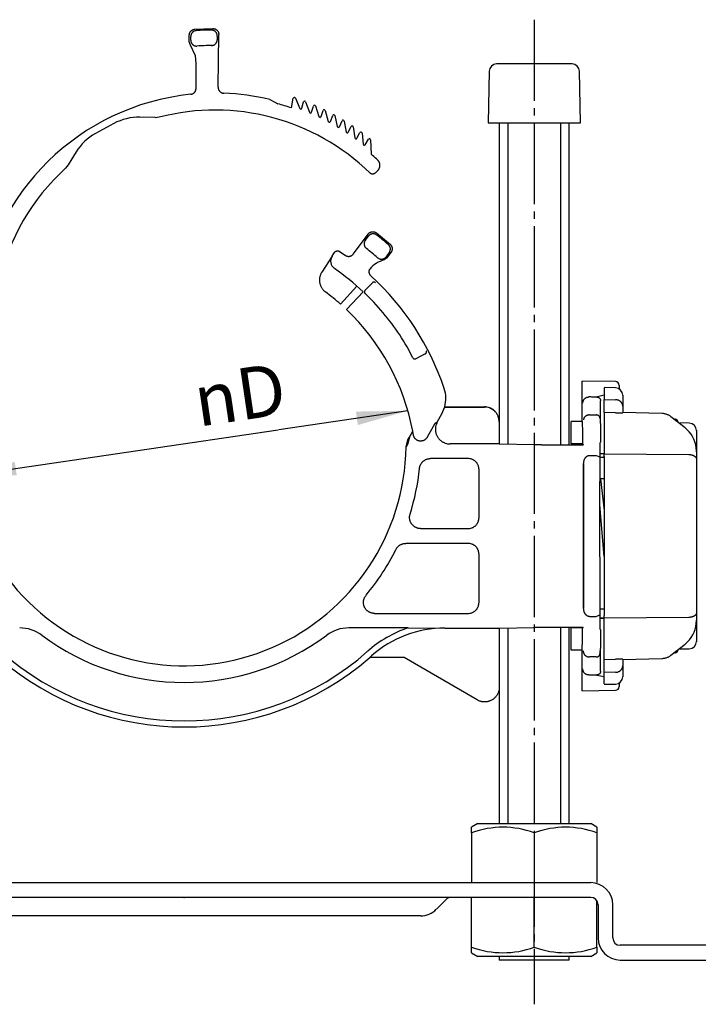
# Model space of a CAD drawing. Units: millimetres. Extents: x 0 to 420, y 0 to 594.
# Drawn here: x 186 to 278, y 294 to 427 of the extents above; entities that cross this region are included whole.
import ezdxf

# ---------------------------------------------------------------- set-up
doc = ezdxf.new("R2010")
doc.units = ezdxf.units.MM
doc.linetypes.add('DASH_CENTER', pattern=[14, 11, -1, 1, -1])
doc.layers.add('1', color=7, linetype='Continuous')
doc.styles.add('CONVERTER_12', font='txt.shx', dxfattribs={"width": 0.9})
doc.dimstyles.get("Standard").update_dxf_attribs({"dimtxt": 0.18, "dimasz": 0.18, "dimexe": 0.18, "dimexo": 0.0625, "dimgap": 0.09, "dimtad": 0, "dimtih": 1, "dimtoh": 1, "dimdec": 4, "dimzin": 0, "dimdsep": 46, "dimtxsty": 'Standard', "dimcen": 0.09, "dimadec": 0, "dimazin": 0, "dimtfac": 1, "dimtdec": 4, "dimtofl": 0, "dimtmove": 0, "dimatfit": 3, "dimfxl": 1, "dimtolj": 1, "dimtzin": 0, "dimarcsym": 0})

# ---------------------------------------------------------------- blocks, each defined once
blk = doc.blocks.new('*D12')
at = {"layer": '1', "color": 2, "linetype": 'Continuous'}
blk.add_line((178.19, 365.51), (220.7, 371.77), dxfattribs=at)
at = {"layer": '1', "color": 2}
blk.add_solid([(184.98, 367.44), (185.25, 365.62), (178.19, 365.51)], dxfattribs=at)
at = {"layer": '1', "color": 7, "insert": (209.88, 372.2), "char_height": 7, "attachment_point": 7, "rotation": 8.3859, "line_spacing_factor": 0.60024, "style": 'CONVERTER_12'}
blk.add_mtext('\\C7;{\\Fgdt;n}\\C7;D', dxfattribs=at)

msp = doc.modelspace()

# ---------------------------------------------------------------- linework, layer by layer
at = {"layer": '1', "color": 2, "linetype": 'DASH_CENTER'}
msp.add_line((255.47, 427.396), (255.47, 293.896), dxfattribs=at)
at = {"layer": '1', "color": 7, "linetype": 'Continuous'}
for p, q in [((209.408, 426.103), (211.857, 426.195)), ((208.651, 424.412), (208.662, 425.315)), ((208.855, 424.627), (208.861, 425.127)), ((212.46, 425.182), (212.454, 424.684)), ((212.576, 418.234), (212.663, 425.385)), ((208.812, 423.921), (208.651, 424.412)), ((209.489, 422.516), (208.812, 423.921)), ((209.615, 421.462), (209.487, 422.517)), ((209.616, 421.46), (209.488, 422.516)), ((209.574, 418.062), (209.615, 421.462)), ((260.598, 421.396), (250.343, 421.396)), ((249.343, 420.414), (249.22, 413.396)), ((261.72, 413.396), (261.598, 420.414)), ((219.569, 416.59), (220.252, 416.224)), ((222.515, 415.434), (222.776, 416.737)), ((223.061, 416.766), (223.655, 415.368)), ((220.252, 416.224), (220.667, 416.001)), ((223.938, 415.391), (224.148, 416.244)), ((224.434, 416.261), (224.966, 414.839)), ((225.251, 414.849), (225.497, 415.692)), ((225.784, 415.696), (226.254, 414.252)), ((204.034, 414.113), (201.963, 414.167)), ((204.034, 414.113), (204.035, 414.112)), ((204.591, 414.176), (204.035, 414.112)), ((226.538, 414.25), (226.821, 415.081)), ((227.108, 415.073), (227.514, 413.61)), ((227.798, 413.596), (228.117, 414.414)), ((228.403, 414.393), (228.746, 412.913)), ((198.44, 413.321), (195.936, 411.961)), ((229.029, 412.887), (229.383, 413.69)), ((229.668, 413.657), (229.945, 412.164)), ((230.227, 412.125), (230.616, 412.912)), ((230.899, 412.867), (231.111, 411.363)), ((249.22, 413.396), (261.72, 413.396)), ((250.72, 413.396), (250.72, 372.897)), ((251.87, 413.396), (251.87, 369.876)), ((259.07, 369.757), (259.07, 413.396)), ((260.22, 369.757), (260.22, 413.396)), ((231.391, 411.311), (231.814, 412.081)), ((232.095, 412.023), (232.241, 410.512)), ((232.519, 410.448), (232.975, 411.198)), ((233.253, 411.128), (233.357, 409.162)), ((193.307, 409.467), (192.225, 407.701)), ((192.225, 407.7), (191.868, 407.268)), ((192.225, 407.7), (192.225, 407.701)), ((233.88, 406.605), (234.227, 406.949)), ((230.924, 395.632), (232.917, 398.326)), ((232.54, 397.479), (232.956, 398.041)), ((234.048, 398.483), (235.944, 396.93)), ((228.026, 395.316), (226.642, 393.185)), ((228.026, 395.316), (228.258, 395.673)), ((228.258, 395.673), (228.362, 395.834)), ((229.06, 395.977), (229.819, 395.455)), ((235.789, 395.82), (235.372, 395.257)), ((235.524, 395.125), (236.061, 395.85)), ((234.212, 395.122), (234.206, 395.128)), ((235.524, 395.124), (235.1, 394.831)), ((229.197, 388.814), (231.383, 391.286)), ((232.499, 390.679), (233.495, 391.728)), ((232.256, 390.486), (229.984, 388.093)), ((232.256, 390.486), (232.249, 390.492)), ((229.984, 388.093), (230.009, 388.093)), ((240.684, 382.091), (239.396, 381.435)), ((266.479, 378.318), (261.97, 378.396)), ((261.97, 372.896), (261.97, 378.396)), ((266.97, 377.818), (266.97, 377.767)), ((264.97, 376.471), (263.862, 376.236)), ((266.492, 377.475), (264.96, 377.507)), ((264.97, 377.464), (264.97, 375.891)), ((266.97, 377.767), (266.97, 377.343)), ((267.47, 376.477), (267.47, 374.995)), ((264.47, 372.853), (264.47, 375.717)), ((264.97, 374.13), (264.97, 375.891)), ((242.898, 373.923), (242.3, 372.858)), ((243.293, 374.879), (242.898, 373.923)), ((243.317, 374.896), (243.293, 374.879)), ((243.293, 374.879), (248.703, 374.879)), ((243.317, 374.896), (248.721, 374.896)), ((264.97, 374.13), (264.97, 368.52)), ((272.821, 373.998), (267.433, 374.144)), ((267.47, 374.995), (267.47, 374.17)), ((240.925, 370.769), (242.001, 372.684)), ((250.703, 372.879), (250.703, 369.879)), ((250.72, 372.897), (250.72, 369.896)), ((250.72, 372.897), (250.72, 369.896)), ((260.47, 369.896), (260.47, 372.896)), ((261.97, 372.896), (260.47, 372.896)), ((261.97, 372.896), (261.997, 371.396)), ((264.47, 372.648), (264.47, 372.853)), ((264.47, 372.648), (264.47, 370.109)), ((275.919, 372.059), (274.003, 373.571)), ((274.576, 373.229), (274.433, 373.231)), ((274.938, 372.833), (274.632, 373.074)), ((274.969, 372.829), (274.969, 372.809)), ((276.488, 372.695), (275.081, 372.72)), ((238.519, 370.792), (238.975, 371.602)), ((238.975, 371.602), (238.982, 371.614)), ((261.997, 371.396), (261.997, 369.897)), ((277.47, 371.695), (277.47, 369.373)), ((238.068, 369.491), (238.324, 370.444)), ((238.519, 370.792), (238.262, 369.816)), ((238.325, 370.446), (238.519, 370.792)), ((250.703, 369.879), (244.043, 369.879)), ((250.703, 369.879), (250.72, 369.896)), ((250.72, 369.896), (255.47, 369.811)), ((255.47, 369.811), (255.47, 369.775)), ((260.497, 369.87), (260.47, 369.896)), ((261.997, 369.897), (260.497, 369.87)), ((261.997, 369.897), (262.11, 369.785)), ((264.418, 370.003), (264.47, 370.109)), ((264.418, 365.35), (264.418, 370.003)), ((256.462, 369.757), (255.47, 369.775)), ((256.462, 369.757), (262.11, 369.757)), ((262.11, 369.785), (262.11, 369.757)), ((262.11, 369.757), (262.149, 369.718)), ((264.97, 368.546), (264.418, 368.546)), ((264.97, 368.173), (264.97, 368.52)), ((277.469, 368.927), (277.43, 369.365)), ((277.47, 368.812), (277.469, 368.927)), ((277.47, 369.373), (277.47, 368.801)), ((277.47, 368.812), (277.47, 367.824)), ((246.471, 367.896), (241.387, 367.896)), ((262.162, 367.163), (262.162, 347.629)), ((262.953, 368.316), (263.872, 368.316)), ((263.872, 368.316), (263.874, 368.316)), ((263.874, 368.316), (264.374, 368.108)), ((264.97, 368.173), (264.97, 346.62)), ((277.47, 367.824), (277.47, 367.81)), ((277.47, 367.81), (277.47, 367.816)), ((277.47, 367.81), (277.47, 346.983)), ((247.97, 359.895), (247.97, 366.397)), ((264.375, 364.227), (264.418, 365.35)), ((264.465, 365.14), (264.418, 365.35)), ((264.465, 365.14), (264.97, 360.842)), ((264.348, 361.619), (264.375, 364.227)), ((264.418, 347.486), (264.348, 361.619)), ((240.047, 358.396), (246.471, 358.396)), ((246.471, 356.396), (238.036, 356.396)), ((247.97, 348.395), (247.97, 354.897)), ((264.97, 347.49), (264.418, 347.486)), ((264.418, 344.789), (264.418, 347.486)), ((233.789, 346.896), (246.471, 346.896)), ((262.953, 346.476), (263.872, 346.476)), ((263.874, 346.476), (263.872, 346.476)), ((263.874, 346.476), (264.374, 346.684)), ((264.418, 346.246), (264.97, 346.246)), ((264.97, 346.272), (264.97, 346.62)), ((264.97, 340.663), (264.97, 346.272)), ((277.442, 345.516), (277.47, 345.981)), ((277.47, 346.983), (277.47, 346.968)), ((277.47, 346.976), (277.47, 346.983)), ((277.47, 346.968), (277.47, 345.981)), ((277.47, 345.992), (277.47, 345.556)), ((238.374, 344.931), (230.292, 344.931)), ((238.374, 344.931), (243.339, 344.917)), ((243.339, 344.917), (250.7, 344.917)), ((250.72, 344.896), (250.7, 344.917)), ((250.72, 344.896), (255.47, 344.982)), ((250.72, 344.896), (250.72, 336.896)), ((250.72, 344.896), (250.72, 336.896)), ((251.87, 344.917), (251.87, 318.396)), ((255.47, 345.018), (256.462, 345.035)), ((255.47, 344.982), (255.47, 345.018)), ((256.462, 345.035), (262.11, 345.036)), ((259.07, 318.396), (259.07, 345.035)), ((260.22, 318.396), (260.22, 345.036)), ((260.497, 344.922), (260.47, 344.896)), ((260.47, 341.896), (260.47, 344.896)), ((261.997, 344.896), (260.497, 344.922)), ((261.997, 344.896), (262.11, 345.007)), ((261.997, 343.396), (261.997, 344.896)), ((262.11, 345.007), (262.11, 345.036)), ((264.47, 344.683), (264.418, 344.789)), ((264.47, 344.683), (264.47, 342.144)), ((277.47, 345.556), (277.47, 343.097)), ((261.97, 341.896), (261.997, 343.396)), ((261.97, 341.896), (260.47, 341.896)), ((261.97, 336.396), (261.97, 341.896)), ((264.47, 341.94), (264.47, 342.144)), ((264.47, 339.075), (264.47, 341.94)), ((274.003, 341.222), (275.919, 342.733)), ((274.632, 341.718), (274.938, 341.959)), ((274.969, 341.984), (274.969, 341.964)), ((275.081, 342.073), (276.488, 342.097)), ((233.133, 340.917), (233.401, 341.152)), ((233.141, 340.896), (233.133, 340.917)), ((237.792, 340.896), (233.141, 340.896)), ((247.72, 335.164), (237.792, 340.896)), ((264.97, 338.902), (264.97, 340.663)), ((267.433, 340.648), (272.821, 340.794)), ((267.47, 340.622), (267.47, 339.798)), ((274.433, 341.561), (274.576, 341.564)), ((267.47, 339.798), (267.47, 338.315)), ((263.862, 338.557), (263.97, 338.534)), ((263.97, 338.534), (264.97, 338.321)), ((264.97, 337.328), (264.97, 338.902)), ((250.72, 336.886), (250.72, 318.396)), ((261.97, 336.396), (266.479, 336.475)), ((264.96, 337.286), (264.971, 337.286)), ((264.971, 337.286), (266.492, 337.317)), ((266.97, 337.449), (266.97, 337.026)), ((266.97, 337.026), (266.97, 336.975)), ((247.82, 318.396), (246.97, 317.905)), ((246.97, 317.146), (246.97, 317.905)), ((247.82, 318.396), (263.12, 318.396)), ((263.97, 317.905), (263.12, 318.396)), ((263.97, 317.905), (263.97, 317.146)), ((246.97, 317.146), (246.97, 310.396)), ((255.47, 317.146), (255.47, 310.396)), ((263.97, 317.146), (263.97, 310.396)), ((152.82, 310.396), (263.12, 310.396)), ((263.12, 308.396), (152.82, 308.396)), ((246.97, 301.646), (246.97, 308.396)), ((255.47, 301.646), (255.47, 308.396)), ((242.178, 306.775), (243.506, 308.103)), ((263.97, 301.646), (263.97, 307.923)), ((264.12, 307.396), (264.12, 302.896)), ((266.12, 302.896), (266.12, 307.396)), ((240.056, 305.896), (175.885, 305.896)), ((292.47, 301.896), (267.12, 301.896)), ((246.97, 300.887), (246.97, 301.646)), ((246.97, 300.887), (247.82, 300.396)), ((263.12, 300.396), (247.82, 300.396)), ((250.72, 300.396), (250.72, 299.896)), ((260.22, 299.896), (260.22, 300.396)), ((263.12, 300.396), (263.97, 300.887)), ((263.97, 301.646), (263.97, 300.887)), ((260.22, 299.896), (250.72, 299.896)), ((267.12, 299.896), (292.47, 299.896))]:
    msp.add_line(p, q, dxfattribs=at)
at = {"layer": '1', "color": 9, "linetype": 'Continuous'}
for p, q in [((212.454, 424.684), (212.463, 424.675)), ((233.71, 389.076), (232.508, 390.257)), ((238.993, 381.563), (238.204, 383.052)), ((240.814, 382.497), (240.85, 382.485)), ((264.97, 375.891), (266.488, 375.876)), ((248.703, 374.879), (248.721, 374.896)), ((262.947, 373.802), (263.878, 373.802)), ((266.488, 374.114), (264.97, 374.13)), ((266.488, 374.114), (267.47, 374.114)), ((242.001, 372.684), (242.3, 372.858)), ((250.72, 372.897), (250.703, 372.879)), ((238.262, 369.816), (238.068, 369.491)), ((240.938, 370.847), (240.925, 370.769)), ((264.97, 368.52), (276.453, 368.439)), ((277.468, 368.936), (277.47, 368.812)), ((262.162, 347.629), (262.162, 367.163)), ((264.642, 368.026), (264.418, 368.019)), ((264.97, 368.026), (264.642, 368.026)), ((276.453, 368.439), (276.477, 368.438)), ((277.47, 367.824), (277.47, 367.81)), ((277.47, 367.824), (277.47, 367.824)), ((264.97, 354.596), (264.348, 361.619)), ((264.642, 346.267), (264.418, 346.269)), ((264.97, 346.267), (264.642, 346.267)), ((276.453, 346.353), (264.97, 346.272)), ((277.47, 346.983), (277.47, 346.968)), ((277.47, 346.968), (277.47, 346.968)), ((262.147, 341.664), (262.149, 341.832)), ((264.374, 341.832), (264.378, 341.411)), ((263.878, 340.991), (262.947, 340.991)), ((264.97, 340.663), (266.488, 340.679)), ((267.47, 340.679), (266.488, 340.679)), ((266.488, 338.917), (264.97, 338.902))]:
    msp.add_line(p, q, dxfattribs=at)
at = {"layer": '1', "color": 7, "linetype": 'Continuous'}
for points in [[(208.662, 425.315), (208.664, 425.352), (208.667, 425.39), (208.671, 425.426), (208.678, 425.463), (208.686, 425.5), (208.696, 425.535), (208.708, 425.571), (208.721, 425.606), (208.736, 425.64), (208.752, 425.673), (208.77, 425.706), (208.789, 425.738), (208.81, 425.769), (208.832, 425.799), (208.856, 425.827), (208.881, 425.855), (208.907, 425.882), (208.935, 425.907), (208.963, 425.931), (208.993, 425.953), (209.024, 425.974), (209.055, 425.994), (209.088, 426.012), (209.121, 426.029), (209.155, 426.044), (209.19, 426.058), (209.225, 426.069), (209.261, 426.08), (209.298, 426.088), (209.334, 426.095), (209.371, 426.1), (209.408, 426.103)], [(211.857, 426.195), (211.893, 426.195), (211.929, 426.192), (211.964, 426.189), (211.999, 426.183), (212.034, 426.177), (212.068, 426.168), (212.102, 426.159), (212.135, 426.148), (212.168, 426.135), (212.2, 426.121), (212.232, 426.105), (212.263, 426.088), (212.294, 426.069), (212.323, 426.049), (212.352, 426.029), (212.379, 426.007), (212.405, 425.984), (212.43, 425.959), (212.455, 425.934), (212.478, 425.907), (212.5, 425.879), (212.521, 425.85), (212.541, 425.82), (212.559, 425.79), (212.576, 425.759), (212.591, 425.728), (212.605, 425.696), (212.617, 425.663), (212.628, 425.629), (212.638, 425.594), (212.646, 425.56), (212.653, 425.525), (212.658, 425.49), (212.661, 425.455), (212.663, 425.42), (212.663, 425.385)], [(208.856, 417.276), (208.897, 417.282), (208.938, 417.289), (208.978, 417.299), (209.018, 417.31), (209.057, 417.324), (209.096, 417.34), (209.134, 417.358), (209.17, 417.377), (209.206, 417.399), (209.24, 417.422), (209.273, 417.447), (209.305, 417.474), (209.335, 417.502), (209.364, 417.532), (209.392, 417.564), (209.417, 417.597), (209.441, 417.631), (209.463, 417.666), (209.483, 417.702), (209.501, 417.74), (209.518, 417.778), (209.532, 417.817), (209.544, 417.857), (209.554, 417.897), (209.562, 417.938), (209.568, 417.979), (209.572, 418.021), (209.574, 418.062)], [(212.576, 418.234), (212.576, 418.195), (212.579, 418.157), (212.583, 418.118), (212.589, 418.08), (212.597, 418.042), (212.607, 418.005), (212.618, 417.968), (212.631, 417.932), (212.646, 417.896), (212.663, 417.861), (212.681, 417.827), (212.701, 417.794), (212.723, 417.762), (212.746, 417.731), (212.771, 417.701), (212.797, 417.673), (212.824, 417.645), (212.853, 417.619), (212.882, 417.595), (212.913, 417.572), (212.946, 417.55), (212.979, 417.53), (213.013, 417.512), (213.047, 417.495), (213.083, 417.48), (213.119, 417.467), (213.156, 417.455), (213.194, 417.445), (213.232, 417.437), (213.27, 417.431), (213.308, 417.427), (213.347, 417.425)], [(234.227, 406.949), (234.255, 406.979), (234.283, 407.01), (234.309, 407.042), (234.335, 407.076), (234.358, 407.111), (234.381, 407.147), (234.402, 407.184), (234.422, 407.222), (234.439, 407.26), (234.455, 407.298), (234.469, 407.338), (234.482, 407.378), (234.49, 407.408), (234.498, 407.439), (234.504, 407.471), (234.51, 407.502), (234.516, 407.545), (234.519, 407.586), (234.522, 407.628), (234.522, 407.669), (234.521, 407.711), (234.518, 407.743), (234.515, 407.775), (234.511, 407.806), (234.506, 407.838), (234.497, 407.88), (234.49, 407.91), (234.482, 407.94), (234.472, 407.97), (234.462, 407.999), (234.447, 408.039), (234.43, 408.077), (234.411, 408.116), (234.391, 408.153), (234.369, 408.19), (234.354, 408.213), (234.339, 408.236), (234.323, 408.258), (234.306, 408.28), (234.288, 408.301), (234.271, 408.322), (234.252, 408.342), (234.233, 408.362), (234.209, 408.386)], [(233.88, 406.605), (233.863, 406.588), (233.844, 406.573), (233.825, 406.558), (233.805, 406.544), (233.785, 406.531), (233.764, 406.519), (233.742, 406.508), (233.72, 406.498), (233.697, 406.489), (233.674, 406.482), (233.651, 406.475), (233.627, 406.47), (233.603, 406.466), (233.579, 406.463), (233.555, 406.461), (233.53, 406.46), (233.506, 406.46), (233.482, 406.462), (233.458, 406.465), (233.434, 406.469), (233.41, 406.474), (233.387, 406.48), (233.364, 406.488), (233.341, 406.496), (233.319, 406.506), (233.297, 406.517), (233.276, 406.528), (233.255, 406.541), (233.235, 406.555), (233.216, 406.57), (233.197, 406.585), (233.179, 406.602)], [(232.917, 398.326), (232.939, 398.354), (232.962, 398.381), (232.986, 398.407), (233.011, 398.432), (233.038, 398.456), (233.065, 398.478), (233.093, 398.499), (233.122, 398.519), (233.151, 398.537), (233.182, 398.555), (233.214, 398.571), (233.247, 398.586), (233.28, 398.599), (233.313, 398.611), (233.347, 398.621), (233.381, 398.629), (233.415, 398.636), (233.45, 398.642), (233.485, 398.646), (233.52, 398.649), (233.556, 398.65), (233.592, 398.649), (233.627, 398.647), (233.662, 398.643), (233.697, 398.638), (233.731, 398.631), (233.765, 398.623), (233.799, 398.613), (233.833, 398.602), (233.866, 398.589), (233.899, 398.574), (233.931, 398.559), (233.961, 398.542), (233.991, 398.523), (234.02, 398.504), (234.048, 398.483)], [(236.061, 395.85), (236.083, 395.881), (236.103, 395.912), (236.121, 395.945), (236.138, 395.978), (236.154, 396.012), (236.168, 396.046), (236.18, 396.082), (236.191, 396.117), (236.199, 396.154), (236.207, 396.19), (236.212, 396.227), (236.216, 396.264), (236.218, 396.301), (236.218, 396.339), (236.217, 396.376), (236.214, 396.413), (236.209, 396.45), (236.202, 396.487), (236.194, 396.523), (236.184, 396.559), (236.172, 396.594), (236.159, 396.629), (236.144, 396.663), (236.127, 396.697), (236.109, 396.729), (236.09, 396.761), (236.069, 396.792), (236.046, 396.822), (236.023, 396.85), (235.998, 396.878), (235.971, 396.904), (235.944, 396.93)], [(228.362, 395.834), (228.375, 395.852), (228.388, 395.87), (228.402, 395.887), (228.417, 395.904), (228.432, 395.919), (228.448, 395.934), (228.465, 395.949), (228.482, 395.962), (228.5, 395.975), (228.518, 395.987), (228.537, 395.998), (228.557, 396.008), (228.577, 396.018), (228.598, 396.026), (228.618, 396.034), (228.639, 396.041), (228.66, 396.046), (228.681, 396.051), (228.703, 396.055), (228.725, 396.058), (228.747, 396.06), (228.769, 396.061), (228.791, 396.061), (228.813, 396.061), (228.835, 396.059), (228.856, 396.056), (228.878, 396.052), (228.899, 396.047), (228.921, 396.042), (228.942, 396.035), (228.963, 396.027), (228.983, 396.019), (229.003, 396.01), (229.022, 396), (229.041, 395.989), (229.06, 395.977)], [(229.819, 395.455), (229.851, 395.433), (229.884, 395.413), (229.918, 395.395), (229.953, 395.378), (229.989, 395.363), (230.025, 395.35), (230.062, 395.338), (230.1, 395.329), (230.138, 395.321), (230.176, 395.315), (230.214, 395.311), (230.253, 395.308), (230.292, 395.308), (230.331, 395.309), (230.369, 395.313), (230.407, 395.318), (230.446, 395.325), (230.483, 395.334), (230.52, 395.345), (230.557, 395.357), (230.593, 395.371), (230.628, 395.387), (230.663, 395.405), (230.696, 395.424), (230.729, 395.445), (230.76, 395.468), (230.791, 395.492), (230.82, 395.517), (230.848, 395.544), (230.875, 395.572), (230.9, 395.601), (230.924, 395.632)], [(226.642, 393.185), (226.598, 393.115), (226.557, 393.042), (226.52, 392.968), (226.485, 392.893), (226.453, 392.813), (226.424, 392.733), (226.398, 392.651), (226.376, 392.569), (226.358, 392.487), (226.344, 392.406), (226.332, 392.323), (226.325, 392.24), (226.32, 392.155), (226.32, 392.07), (226.323, 391.984), (226.329, 391.899), (226.339, 391.816), (226.352, 391.734), (226.369, 391.653), (226.389, 391.572), (226.413, 391.49), (226.441, 391.409), (226.472, 391.329), (226.507, 391.251), (226.543, 391.177), (226.583, 391.104), (226.626, 391.032), (226.671, 390.963), (226.721, 390.894), (226.774, 390.826), (226.83, 390.761), (226.888, 390.699), (226.945, 390.643), (227.005, 390.589), (227.066, 390.538), (227.129, 390.489)], [(233.328, 392.631), (233.301, 392.656), (233.276, 392.682), (233.252, 392.71), (233.229, 392.739), (233.208, 392.769), (233.188, 392.799), (233.169, 392.831), (233.152, 392.863), (233.136, 392.897), (233.122, 392.93), (233.109, 392.965), (233.098, 393), (233.089, 393.035), (233.081, 393.071), (233.075, 393.107), (233.071, 393.144), (233.068, 393.181), (233.067, 393.217), (233.068, 393.254), (233.07, 393.29), (233.074, 393.327), (233.08, 393.363), (233.087, 393.399), (233.096, 393.435), (233.108, 393.474), (233.122, 393.512), (233.138, 393.55), (233.156, 393.587)], [(262.058, 375.419), (262.058, 375.454), (262.061, 375.489), (262.064, 375.524), (262.069, 375.559), (262.076, 375.594), (262.084, 375.63), (262.094, 375.665), (262.105, 375.699), (262.117, 375.732), (262.131, 375.764), (262.146, 375.796), (262.162, 375.828), (262.18, 375.859), (262.2, 375.889), (262.221, 375.919), (262.243, 375.948), (262.265, 375.974), (262.288, 375.999), (262.313, 376.023), (262.338, 376.047), (262.365, 376.069), (262.393, 376.091), (262.423, 376.111), (262.453, 376.13), (262.481, 376.146), (262.511, 376.161), (262.541, 376.175), (262.572, 376.188), (262.604, 376.2), (262.636, 376.21), (262.669, 376.219), (262.703, 376.226), (262.74, 376.232), (262.778, 376.237), (262.816, 376.239), (262.855, 376.24)], [(263.972, 376.235), (263.992, 376.234), (264.012, 376.233), (264.033, 376.231), (264.053, 376.228), (264.073, 376.224), (264.093, 376.219), (264.113, 376.213), (264.133, 376.207), (264.152, 376.199), (264.171, 376.191), (264.189, 376.183), (264.207, 376.173), (264.225, 376.162), (264.242, 376.151), (264.259, 376.139), (264.276, 376.127), (264.292, 376.113), (264.307, 376.1), (264.321, 376.085), (264.336, 376.07), (264.349, 376.054), (264.362, 376.038), (264.375, 376.021), (264.387, 376.003), (264.398, 375.985), (264.408, 375.966), (264.418, 375.947), (264.426, 375.928), (264.435, 375.908), (264.442, 375.887), (264.448, 375.867), (264.454, 375.845), (264.459, 375.824), (264.463, 375.803), (264.466, 375.782), (264.468, 375.76), (264.469, 375.739), (264.47, 375.717)], [(274.003, 373.571), (273.931, 373.625), (273.857, 373.675), (273.781, 373.722), (273.702, 373.766), (273.621, 373.806), (273.538, 373.843), (273.453, 373.877), (273.365, 373.906), (273.277, 373.932), (273.187, 373.953), (273.097, 373.971), (273.006, 373.984), (272.914, 373.993), (272.821, 373.998)], [(240.925, 370.769), (240.904, 370.733), (240.881, 370.698), (240.857, 370.664), (240.831, 370.631), (240.804, 370.598), (240.775, 370.567), (240.745, 370.536), (240.713, 370.507), (240.681, 370.481), (240.648, 370.455), (240.614, 370.431), (240.58, 370.408), (240.543, 370.387), (240.505, 370.366), (240.466, 370.348), (240.427, 370.331), (240.388, 370.316), (240.349, 370.303), (240.309, 370.292), (240.268, 370.282), (240.226, 370.273), (240.184, 370.267), (240.141, 370.262), (240.099, 370.259), (240.057, 370.258), (240.016, 370.259), (239.974, 370.261), (239.933, 370.266), (239.891, 370.272), (239.849, 370.279), (239.807, 370.289), (239.766, 370.3), (239.726, 370.313), (239.687, 370.328), (239.649, 370.344), (239.611, 370.361), (239.573, 370.381), (239.536, 370.402), (239.5, 370.425), (239.465, 370.449), (239.432, 370.475), (239.4, 370.501), (239.369, 370.529), (239.34, 370.558), (239.31, 370.589), (239.282, 370.621), (239.256, 370.655), (239.231, 370.689), (239.208, 370.724), (239.187, 370.76), (239.167, 370.796), (239.148, 370.833), (239.131, 370.872), (239.115, 370.912), (239.101, 370.953), (239.089, 370.994), (239.077, 371.041), (239.068, 371.089)], [(239.896, 366.553), (239.904, 366.615), (239.914, 366.677), (239.927, 366.738), (239.942, 366.798), (239.961, 366.859), (239.982, 366.92), (240.005, 366.98), (240.032, 367.038), (240.059, 367.094), (240.09, 367.148), (240.122, 367.202), (240.156, 367.254), (240.194, 367.305), (240.234, 367.356), (240.276, 367.404), (240.32, 367.451), (240.365, 367.494), (240.411, 367.536), (240.46, 367.575), (240.509, 367.613), (240.562, 367.649), (240.616, 367.683), (240.672, 367.715), (240.729, 367.744), (240.785, 367.77), (240.843, 367.794), (240.902, 367.816), (240.961, 367.834), (241.023, 367.851), (241.085, 367.866), (241.148, 367.877), (241.212, 367.886), (241.27, 367.892), (241.328, 367.895), (241.387, 367.896)], [(262.162, 367.163), (262.164, 367.233), (262.168, 367.303), (262.175, 367.373), (262.185, 367.443), (262.198, 367.514), (262.214, 367.584), (262.234, 367.653), (262.257, 367.722), (262.278, 367.775), (262.302, 367.827), (262.328, 367.879), (262.356, 367.929), (262.387, 367.977), (262.42, 368.023), (262.448, 368.057), (262.476, 368.09), (262.507, 368.121), (262.532, 368.144), (262.557, 368.166), (262.584, 368.187), (262.611, 368.207), (262.64, 368.226), (262.67, 368.243), (262.701, 368.259), (262.726, 368.27), (262.751, 368.279), (262.776, 368.288), (262.802, 368.296), (262.826, 368.302), (262.851, 368.307), (262.877, 368.311), (262.902, 368.314), (262.927, 368.316), (262.953, 368.316)], [(240.047, 358.396), (239.984, 358.398), (239.922, 358.401), (239.86, 358.408), (239.798, 358.417), (239.735, 358.429), (239.673, 358.444), (239.611, 358.461), (239.55, 358.481), (239.492, 358.503), (239.434, 358.527), (239.378, 358.554), (239.322, 358.582), (239.267, 358.615), (239.213, 358.649), (239.16, 358.686), (239.109, 358.725), (239.061, 358.765), (239.015, 358.807), (238.971, 358.851), (238.929, 358.896), (238.887, 358.945), (238.847, 358.995), (238.81, 359.047), (238.775, 359.101), (238.743, 359.154), (238.713, 359.209), (238.686, 359.265), (238.661, 359.322), (238.638, 359.382), (238.617, 359.443), (238.599, 359.504), (238.584, 359.566), (238.571, 359.627), (238.562, 359.689), (238.554, 359.751), (238.55, 359.813), (238.548, 359.877), (238.548, 359.941), (238.551, 360.005), (238.558, 360.068), (238.567, 360.138), (238.58, 360.206), (238.596, 360.274), (238.615, 360.342)], [(236.694, 355.566), (236.723, 355.621), (236.755, 355.675), (236.788, 355.728), (236.824, 355.779), (236.862, 355.83), (236.903, 355.879), (236.947, 355.927), (236.992, 355.973), (237.037, 356.015), (237.084, 356.056), (237.133, 356.094), (237.184, 356.131), (237.237, 356.166), (237.292, 356.199), (237.349, 356.23), (237.406, 356.258), (237.463, 356.283), (237.522, 356.305), (237.581, 356.325), (237.64, 356.343), (237.702, 356.359), (237.765, 356.372), (237.829, 356.382), (237.892, 356.389), (237.964, 356.394), (238.036, 356.396)], [(233.789, 346.896), (233.727, 346.898), (233.664, 346.901), (233.602, 346.908), (233.54, 346.917), (233.477, 346.929), (233.415, 346.944), (233.353, 346.961), (233.291, 346.981), (233.233, 347.003), (233.175, 347.027), (233.119, 347.054), (233.063, 347.083), (233.008, 347.115), (232.954, 347.15), (232.901, 347.187), (232.85, 347.226), (232.802, 347.266), (232.756, 347.308), (232.711, 347.351), (232.669, 347.397), (232.627, 347.446), (232.588, 347.496), (232.55, 347.549), (232.515, 347.602), (232.483, 347.656), (232.454, 347.71), (232.427, 347.766), (232.402, 347.823), (232.379, 347.883), (232.358, 347.944), (232.34, 348.005), (232.325, 348.067), (232.313, 348.128), (232.303, 348.19), (232.296, 348.251), (232.291, 348.313), (232.289, 348.377), (232.29, 348.441), (232.293, 348.505), (232.299, 348.569), (232.308, 348.63), (232.319, 348.691), (232.333, 348.752), (232.349, 348.812), (232.368, 348.873), (232.39, 348.934), (232.414, 348.993), (232.441, 349.051), (232.474, 349.115), (232.511, 349.178), (232.55, 349.239), (232.592, 349.298), (232.637, 349.355)], [(262.953, 346.476), (262.927, 346.477), (262.901, 346.478), (262.875, 346.481), (262.849, 346.486), (262.823, 346.491), (262.797, 346.498), (262.771, 346.506), (262.746, 346.515), (262.714, 346.528), (262.682, 346.543), (262.651, 346.56), (262.622, 346.579), (262.593, 346.599), (262.565, 346.62), (262.537, 346.643), (262.511, 346.667), (262.485, 346.693), (262.461, 346.719), (262.43, 346.757), (262.4, 346.797), (262.372, 346.838), (262.346, 346.881), (262.321, 346.926), (262.299, 346.971), (262.278, 347.018), (262.253, 347.083), (262.231, 347.149), (262.212, 347.216), (262.194, 347.297), (262.18, 347.38), (262.17, 347.463), (262.164, 347.546), (262.162, 347.629)], [(274.969, 341.964), (274.969, 341.964), (274.969, 341.964)], [(272.821, 340.795), (272.914, 340.799), (273.006, 340.808), (273.097, 340.822), (273.187, 340.839), (273.276, 340.86), (273.364, 340.886), (273.452, 340.915), (273.537, 340.949), (273.621, 340.986), (273.702, 341.026), (273.781, 341.07), (273.857, 341.117), (273.931, 341.168), (274.003, 341.222)], [(262.855, 338.552), (262.822, 338.553), (262.79, 338.555), (262.758, 338.558), (262.726, 338.562), (262.694, 338.568), (262.661, 338.576), (262.629, 338.585), (262.598, 338.595), (262.567, 338.606), (262.538, 338.619), (262.508, 338.632), (262.48, 338.647), (262.451, 338.664), (262.423, 338.681), (262.396, 338.7), (262.369, 338.72), (262.344, 338.741), (262.32, 338.762), (262.297, 338.785), (262.274, 338.809), (262.252, 338.834), (262.231, 338.86), (262.211, 338.887), (262.192, 338.914), (262.175, 338.943), (262.158, 338.972), (262.143, 339.002), (262.129, 339.032), (262.116, 339.064), (262.104, 339.096), (262.093, 339.129), (262.084, 339.162), (262.075, 339.204), (262.067, 339.246), (262.062, 339.288), (262.059, 339.331), (262.058, 339.374)], [(264.47, 339.075), (264.469, 339.053), (264.468, 339.031), (264.466, 339.009), (264.462, 338.987), (264.458, 338.965), (264.453, 338.943), (264.447, 338.921), (264.44, 338.899), (264.432, 338.878), (264.424, 338.858), (264.414, 338.838), (264.404, 338.818), (264.392, 338.799), (264.38, 338.779), (264.367, 338.761), (264.353, 338.743), (264.339, 338.726), (264.324, 338.71), (264.309, 338.695), (264.293, 338.68), (264.276, 338.666), (264.258, 338.652), (264.24, 338.639), (264.221, 338.627), (264.202, 338.617), (264.184, 338.607), (264.165, 338.598), (264.145, 338.59), (264.125, 338.583), (264.104, 338.577), (264.084, 338.571), (264.062, 338.566), (264.04, 338.563), (264.017, 338.56), (263.995, 338.558), (263.972, 338.557)], [(250.72, 336.896), (250.719, 336.808), (250.713, 336.721), (250.703, 336.633), (250.69, 336.546), (250.672, 336.46), (250.652, 336.376), (250.627, 336.293), (250.6, 336.211), (250.568, 336.131), (250.528, 336.041), (250.484, 335.953), (250.436, 335.868), (250.383, 335.785), (250.327, 335.705), (250.266, 335.627), (250.202, 335.553), (250.135, 335.482), (250.064, 335.414), (249.989, 335.35), (249.912, 335.29), (249.832, 335.233), (249.749, 335.181), (249.663, 335.132), (249.576, 335.088), (249.486, 335.048), (249.404, 335.017), (249.321, 334.988), (249.236, 334.964), (249.151, 334.943), (249.064, 334.926), (248.979, 334.913), (248.893, 334.904), (248.807, 334.898), (248.72, 334.896), (248.633, 334.898), (248.545, 334.904), (248.457, 334.914), (248.37, 334.927), (248.284, 334.944), (248.2, 334.965), (248.117, 334.989), (248.036, 335.017), (247.955, 335.048), (247.875, 335.084), (247.797, 335.122), (247.72, 335.164)]]:
    msp.add_lwpolyline(points, dxfattribs=at)
at = {"layer": '1', "color": 9, "linetype": 'Continuous'}
for points in [[(276.477, 368.438), (276.517, 368.436), (276.557, 368.434), (276.597, 368.43), (276.637, 368.425), (276.677, 368.42), (276.717, 368.413), (276.757, 368.406), (276.796, 368.397), (276.833, 368.388), (276.87, 368.378), (276.906, 368.368), (276.941, 368.356), (276.977, 368.344), (277.011, 368.33), (277.044, 368.316), (277.076, 368.302), (277.119, 368.28), (277.159, 368.258), (277.198, 368.234), (277.234, 368.209), (277.267, 368.183), (277.298, 368.157), (277.329, 368.127), (277.357, 368.097), (277.381, 368.065), (277.403, 368.033), (277.422, 368.001), (277.438, 367.968), (277.451, 367.932), (277.461, 367.896), (277.467, 367.86), (277.47, 367.824)], [(277.47, 346.968), (277.467, 346.932), (277.461, 346.896), (277.451, 346.859), (277.441, 346.832), (277.429, 346.805), (277.414, 346.778), (277.398, 346.751), (277.381, 346.726), (277.361, 346.701), (277.34, 346.677), (277.317, 346.653), (277.291, 346.629), (277.263, 346.606), (277.234, 346.583), (277.202, 346.561), (277.172, 346.542), (277.14, 346.524), (277.107, 346.506), (277.072, 346.489), (277.034, 346.472), (276.995, 346.456), (276.955, 346.441), (276.914, 346.427), (276.876, 346.416), (276.837, 346.405), (276.797, 346.396), (276.757, 346.387), (276.715, 346.379), (276.671, 346.372), (276.628, 346.366), (276.583, 346.361), (276.548, 346.358), (276.512, 346.356), (276.477, 346.354)]]:
    msp.add_lwpolyline(points, dxfattribs=at)
for centre, radius, start, end in [((212.17, 385.046), 40.949, 90.72853, 93.58391), ((208.92, 365.896), 40.949, 49.21609, 52.07147), ((208.92, 365.896), 33.938, 30.36391, 43.07756)]:
    msp.add_arc(centre, radius, start, end, dxfattribs=at)
at = {"layer": '1', "color": 7, "linetype": 'Continuous'}
for centre, radius, start, end in [((212.17, 385.046), 38.851, 90.74648, 93.63783), ((250.343, 420.396), 1, 90, 179), ((260.598, 420.396), 1, 1, 90), ((212.17, 385.046), 32.4, 95.87217, 173), ((212.17, 385.046), 32.4, 76.8, 87.91945), ((222.923, 416.707), 0.15, 23.01888, 168.7), ((212.17, 385.046), 32.1, 71.2, 74.65064), ((223.793, 415.427), 0.15, 203.01888, 346.2), ((224.293, 416.208), 0.15, 20.51888, 166.2), ((225.641, 415.65), 0.15, 18.01888, 163.7), ((201.78, 407.169), 7, 88.50059, 118.49941), ((212.17, 385.046), 30.1, 45.73611, 104.58389), ((225.107, 414.891), 0.15, 200.51888, 343.7), ((226.396, 414.298), 0.15, 198.01888, 341.2), ((226.963, 415.033), 0.15, 15.51888, 161.2), ((228.257, 414.359), 0.15, 13.01888, 158.7), ((227.659, 413.65), 0.15, 195.51888, 338.7), ((228.892, 412.947), 0.15, 193.01888, 336.2), ((229.521, 413.63), 0.15, 10.51888, 156.2), ((230.751, 412.846), 0.15, 8.01888, 153.7), ((199.276, 405.81), 7, 118.50059, 148.49942), ((230.093, 412.191), 0.15, 190.51888, 333.7), ((231.26, 411.384), 0.15, 188.01888, 331.2), ((231.946, 412.009), 0.15, 5.51888, 151.2), ((233.103, 411.121), 0.15, 3.01888, 148.7), ((232.39, 410.526), 0.15, 185.51888, 328.7), ((212.17, 385.046), 32.1, 46.99686, 48.7), ((212.17, 385.046), 32.1, 46.64291, 46.99686), ((212.17, 385.046), 30.1, 132.41611, 167.32731), ((229.033, 394.663), 1.2, 147, 235.04079), ((208.92, 365.896), 38.65, 49.13994, 52.04624), ((236.192, 390.982), 4, 105.84106, 139.36906), ((208.92, 365.896), 33.9, 46.51475, 55.04079), ((208.92, 365.896), 36.2, 18.518, 47.60535), ((208.92, 365.896), 30.6, 48.5, 53.48322), ((208.92, 365.896), 30.6, 10.76907, 46.5), ((207.97, 369.896), 30.1, 161.66707, 359.22827), ((266.47, 377.818), 0.5, 0, 89), ((239.17, 376.028), 4.299, 344.73785, 18.51837), ((266.47, 376.477), 1, 0, 88.80876), ((274.569, 372.829), 0.4, 0, 89), ((276.47, 371.695), 1, 0, 89), ((208.92, 365.896), 30.591, 9.77305, 10.74966), ((273.369, 368.857), 4.094, 7.13374, 51.46607), ((207.97, 369.896), 32.1, 342.68323, 354.02225), ((207.97, 369.896), 32.1, 320.21373, 333.48619), ((185.649, 339.932), 4.999, 53.31658, 90.00015), ((230.292, 339.932), 4.999, 89.99985, 126.68342), ((243.206, 330.143), 15.556, 108.09703, 131.67959), ((243.358, 329.875), 15.043, 90.07207, 131.44147), ((273.36, 345.943), 4.104, 308.56274, 354.03354), ((207.97, 369.896), 32.365, 233.31673, 306.68327), ((276.47, 343.097), 1, 271, 0), ((207.97, 369.896), 37.565, 228.49999, 311.50001), ((274.569, 341.964), 0.4, 271, 0), ((207.97, 369.896), 38.4, 229.04358, 310.95642), ((266.47, 338.315), 1, 271.19124, 0), ((266.47, 336.975), 0.5, 271, 0), ((251.22, 305.623), 12.282, 69.75444, 110.24556), ((259.72, 305.619), 12.286, 69.7615, 110.2385), ((263.12, 307.396), 3, 0, 90), ((244.213, 307.396), 1, 90, 135), ((263.12, 307.396), 1, 0, 90), ((240.056, 308.896), 3, 270, 315), ((267.12, 302.896), 3, 180, 270), ((267.12, 302.896), 1, 180, 270), ((251.22, 313.169), 12.282, 249.75444, 290.24556), ((259.72, 313.173), 12.286, 249.7615, 290.2385)]:
    msp.add_arc(centre, radius, start, end, dxfattribs=at)
at = {"layer": '1', "color": 9, "linetype": 'Continuous'}
for points, knots in [([(209.611, 425.915), (209.564, 425.91), (209.472, 425.899), (209.361, 425.861), (209.278, 425.82), (209.218, 425.784), (209.161, 425.743), (209.109, 425.697), (209.06, 425.646), (209.016, 425.592), (208.977, 425.534), (208.943, 425.473), (208.915, 425.409), (208.888, 425.33), (208.867, 425.236), (208.863, 425.163), (208.861, 425.127)], [0, 0, 0, 0, 0.1394374, 0.2788749, 0.3486636, 0.4184531, 0.4882438, 0.5580342, 0.6278249, 0.6976159, 0.7674064, 0.8371959, 0.9069822, 0.9767723, 1.0863235, 1.1957916, 1.1957916, 1.1957916, 1.1957916]), ([(212.46, 425.182), (212.458, 425.229), (212.454, 425.322), (212.424, 425.435), (212.39, 425.522), (212.358, 425.584), (212.321, 425.643), (212.28, 425.699), (212.233, 425.751), (212.182, 425.799), (212.127, 425.842), (212.069, 425.881), (212.007, 425.914), (211.943, 425.941), (211.876, 425.963), (211.805, 425.98), (211.729, 425.991), (211.676, 425.991), (211.65, 425.992)], [0, 0, 0, 0, 0.1394343, 0.2788685, 0.3486564, 0.418445, 0.4882353, 0.5580253, 0.6278162, 0.6976071, 0.7673971, 0.8371877, 0.9069776, 0.9767647, 1.046545, 1.1163363, 1.1959893, 1.275572, 1.275572, 1.275572, 1.275572]), ([(208.855, 424.627), (208.857, 424.58), (208.86, 424.487), (208.89, 424.374), (208.925, 424.288), (208.956, 424.225), (208.993, 424.166), (209.035, 424.11), (209.082, 424.058), (209.133, 424.01), (209.187, 423.967), (209.246, 423.929), (209.308, 423.896), (209.372, 423.868), (209.438, 423.846), (209.516, 423.828), (209.605, 423.816), (209.672, 423.818), (209.705, 423.819)], [0, 0, 0, 0, 0.1394323, 0.2788647, 0.348652, 0.4184401, 0.4882301, 0.5580198, 0.6278107, 0.6976016, 0.7673919, 0.8371825, 0.9069719, 0.9767599, 1.046543, 1.1163319, 1.2162617, 1.3161051, 1.3161051, 1.3161051, 1.3161051]), ([(211.664, 423.894), (211.711, 423.897), (211.804, 423.903), (211.916, 423.936), (212.002, 423.972), (212.063, 424.006), (212.122, 424.044), (212.177, 424.087), (212.228, 424.135), (212.274, 424.187), (212.316, 424.243), (212.353, 424.303), (212.384, 424.365), (212.417, 424.448), (212.446, 424.555), (212.451, 424.641), (212.454, 424.684)], [0, 0, 0, 0, 0.1394359, 0.2788719, 0.3486602, 0.4184493, 0.4882398, 0.55803, 0.6278208, 0.6976118, 0.767402, 0.8371921, 0.9069802, 0.9767689, 1.1060456, 1.2352793, 1.2352793, 1.2352793, 1.2352793]), ([(234.091, 398.196), (234.053, 398.223), (233.976, 398.276), (233.868, 398.321), (233.778, 398.345), (233.71, 398.358), (233.64, 398.365), (233.57, 398.365), (233.501, 398.36), (233.432, 398.348), (233.364, 398.33), (233.298, 398.307), (233.235, 398.278), (233.174, 398.243), (233.116, 398.204), (233.06, 398.157), (233.005, 398.103), (232.973, 398.062), (232.956, 398.041)], [0, 0, 0, 0, 0.1394343, 0.2788685, 0.3486564, 0.418445, 0.4882353, 0.5580253, 0.6278162, 0.6976071, 0.7673971, 0.8371877, 0.9069776, 0.9767647, 1.046545, 1.1163363, 1.1959893, 1.275572, 1.275572, 1.275572, 1.275572]), ([(232.54, 397.479), (232.514, 397.44), (232.463, 397.362), (232.421, 397.253), (232.398, 397.162), (232.387, 397.093), (232.383, 397.024), (232.384, 396.954), (232.391, 396.884), (232.404, 396.816), (232.424, 396.749), (232.449, 396.683), (232.479, 396.621), (232.526, 396.544), (232.593, 396.456), (232.658, 396.4), (232.691, 396.372)], [0, 0, 0, 0, 0.1394482, 0.2788964, 0.3486849, 0.4184742, 0.4882615, 0.5580485, 0.6278338, 0.6976192, 0.7674028, 0.8371864, 0.9069682, 0.9767505, 1.1060902, 1.235387, 1.235387, 1.235387, 1.235387]), ([(232.54, 397.479), (232.515, 397.44), (232.463, 397.362), (232.421, 397.253), (232.399, 397.162), (232.388, 397.093), (232.383, 397.024), (232.384, 396.954), (232.391, 396.884), (232.405, 396.816), (232.424, 396.749), (232.449, 396.683), (232.48, 396.621), (232.526, 396.544), (232.593, 396.456), (232.659, 396.4), (232.691, 396.372)], [0, 0, 0, 0, 0.1394359, 0.2788719, 0.3486602, 0.4184493, 0.4882398, 0.55803, 0.6278209, 0.6976118, 0.767402, 0.8371921, 0.9069802, 0.9767689, 1.1059945, 1.2351769, 1.2351769, 1.2351769, 1.2351769]), ([(235.789, 395.82), (235.815, 395.859), (235.867, 395.937), (235.908, 396.046), (235.931, 396.137), (235.942, 396.206), (235.947, 396.275), (235.945, 396.345), (235.938, 396.415), (235.925, 396.483), (235.906, 396.55), (235.88, 396.616), (235.85, 396.679), (235.807, 396.75), (235.749, 396.827), (235.695, 396.877), (235.669, 396.902)], [0, 0, 0, 0, 0.1394374, 0.2788749, 0.3486636, 0.4184531, 0.4882438, 0.5580342, 0.6278249, 0.6976159, 0.7674064, 0.8371959, 0.9069822, 0.9767723, 1.0863235, 1.1957916, 1.1957916, 1.1957916, 1.1957916]), ([(234.206, 395.128), (234.243, 395.099), (234.316, 395.042), (234.422, 394.992), (234.51, 394.962), (234.578, 394.946), (234.647, 394.936), (234.717, 394.932), (234.787, 394.934), (234.856, 394.942), (234.925, 394.956), (234.992, 394.976), (235.057, 395.002), (235.119, 395.033), (235.179, 395.07), (235.243, 395.118), (235.31, 395.178), (235.351, 395.231), (235.372, 395.257)], [0, 0, 0, 0, 0.1394286, 0.2788573, 0.3486391, 0.4184218, 0.4882057, 0.5579893, 0.6277749, 0.6975605, 0.7673478, 0.8371353, 0.906925, 0.9767133, 1.0465007, 1.1162939, 1.2165186, 1.3166568, 1.3166568, 1.3166568, 1.3166568]), ([(234.206, 395.128), (234.243, 395.099), (234.316, 395.042), (234.422, 394.992), (234.51, 394.962), (234.578, 394.946), (234.647, 394.936), (234.717, 394.932), (234.787, 394.934), (234.857, 394.942), (234.925, 394.956), (234.992, 394.976), (235.057, 395.002), (235.119, 395.033), (235.179, 395.07), (235.243, 395.118), (235.31, 395.179), (235.351, 395.231), (235.372, 395.257)], [0, 0, 0, 0, 0.1394323, 0.2788646, 0.3486519, 0.41844, 0.48823, 0.5580197, 0.6278105, 0.6976014, 0.7673917, 0.8371823, 0.9069717, 0.9767598, 1.0465429, 1.1163317, 1.2164156, 1.3164131, 1.3164131, 1.3164131, 1.3164131]), ([(233.921, 391.737), (233.908, 391.748), (233.881, 391.771), (233.843, 391.792), (233.81, 391.805), (233.785, 391.813), (233.76, 391.818), (233.734, 391.821), (233.707, 391.822), (233.681, 391.82), (233.655, 391.816), (233.63, 391.81), (233.605, 391.802), (233.581, 391.791), (233.558, 391.779), (233.536, 391.764), (233.514, 391.747), (233.501, 391.734), (233.495, 391.728)], [0, 0, 0, 0, 0.05228803, 0.10457607, 0.13074657, 0.15691736, 0.18308874, 0.20926001, 0.2354316, 0.26160318, 0.2877744, 0.3139459, 0.34011717, 0.36628721, 0.39245439, 0.41862649, 0.4462066, 0.47376363, 0.47376363, 0.47376363, 0.47376363]), ([(232.499, 390.679), (232.488, 390.666), (232.465, 390.639), (232.445, 390.6), (232.432, 390.568), (232.425, 390.543), (232.42, 390.517), (232.417, 390.491), (232.417, 390.465), (232.419, 390.439), (232.423, 390.413), (232.429, 390.387), (232.438, 390.362), (232.452, 390.331), (232.474, 390.294), (232.497, 390.269), (232.508, 390.257)], [0, 0, 0, 0, 0.05228828, 0.10457657, 0.13074714, 0.15691799, 0.18308941, 0.2092607, 0.23543229, 0.26160388, 0.28777518, 0.31394653, 0.34011724, 0.36628786, 0.4170311, 0.46776701, 0.46776701, 0.46776701, 0.46776701]), ([(240.684, 382.091), (240.699, 382.1), (240.729, 382.117), (240.762, 382.147), (240.784, 382.173), (240.8, 382.195), (240.813, 382.217), (240.824, 382.241), (240.833, 382.266), (240.84, 382.291), (240.845, 382.317), (240.848, 382.343), (240.848, 382.369), (240.846, 382.395), (240.841, 382.421), (240.835, 382.447), (240.826, 382.472), (240.818, 382.489), (240.814, 382.497)], [0, 0, 0, 0, 0.05228806, 0.10457612, 0.13074662, 0.15691742, 0.1830888, 0.20926007, 0.23543167, 0.26160324, 0.28777446, 0.31394596, 0.34011724, 0.36628727, 0.39245444, 0.41862656, 0.44605991, 0.47347042, 0.47347042, 0.47347042, 0.47347042]), ([(238.993, 381.563), (239.002, 381.548), (239.02, 381.518), (239.05, 381.486), (239.077, 381.464), (239.098, 381.449), (239.121, 381.435), (239.145, 381.424), (239.169, 381.415), (239.195, 381.409), (239.22, 381.404), (239.247, 381.402), (239.273, 381.402), (239.307, 381.405), (239.349, 381.414), (239.38, 381.428), (239.396, 381.435)], [0, 0, 0, 0, 0.05228827, 0.10457655, 0.13074712, 0.15691797, 0.18308939, 0.20926068, 0.23543226, 0.26160386, 0.28777515, 0.31394651, 0.34011723, 0.36628784, 0.41718322, 0.46807193, 0.46807193, 0.46807193, 0.46807193]), ([(267.47, 374.995), (267.467, 375.046), (267.462, 375.149), (267.422, 375.274), (267.378, 375.368), (267.337, 375.436), (267.29, 375.501), (267.237, 375.562), (267.178, 375.619), (267.113, 375.671), (267.044, 375.718), (266.971, 375.759), (266.893, 375.794), (266.788, 375.833), (266.653, 375.866), (266.543, 375.873), (266.488, 375.876)], [0, 0, 0, 0, 0.1544025, 0.3088094, 0.3876381, 0.46647, 0.5468999, 0.6273322, 0.709545, 0.7917607, 0.8757194, 0.9596802, 1.045145, 1.1306112, 1.2955051, 1.4603714, 1.4603714, 1.4603714, 1.4603714]), ([(262.947, 373.802), (262.901, 373.8), (262.808, 373.795), (262.695, 373.768), (262.609, 373.737), (262.547, 373.71), (262.488, 373.678), (262.433, 373.641), (262.381, 373.601), (262.334, 373.558), (262.291, 373.511), (262.254, 373.461), (262.221, 373.408), (262.187, 373.337), (262.155, 373.244), (262.15, 373.167), (262.147, 373.129)], [0, 0, 0, 0, 0.1388346, 0.2776673, 0.3457775, 0.4138871, 0.480457, 0.5470249, 0.6117641, 0.6765007, 0.7393251, 0.8021465, 0.8632057, 0.9242625, 1.0395197, 1.1547492, 1.1547492, 1.1547492, 1.1547492]), ([(264.378, 373.381), (264.377, 373.406), (264.373, 373.455), (264.352, 373.515), (264.33, 373.56), (264.309, 373.592), (264.285, 373.623), (264.258, 373.652), (264.229, 373.679), (264.196, 373.704), (264.161, 373.726), (264.124, 373.746), (264.085, 373.763), (264.032, 373.782), (263.963, 373.798), (263.907, 373.801), (263.878, 373.802)], [0, 0, 0, 0, 0.07405402, 0.14811197, 0.18632709, 0.22454394, 0.26387104, 0.30319986, 0.34372467, 0.38425119, 0.42591387, 0.46757775, 0.5101909, 0.55280469, 0.6372616, 0.72171184, 0.72171184, 0.72171184, 0.72171184]), ([(262.147, 341.664), (262.15, 341.624), (262.156, 341.545), (262.189, 341.45), (262.225, 341.378), (262.258, 341.326), (262.296, 341.277), (262.339, 341.23), (262.387, 341.187), (262.439, 341.147), (262.494, 341.111), (262.554, 341.08), (262.616, 341.053), (262.701, 341.023), (262.812, 340.997), (262.902, 340.993), (262.947, 340.991)], [0, 0, 0, 0, 0.1184864, 0.2369792, 0.2981233, 0.3592703, 0.4221937, 0.4851198, 0.5499595, 0.6148019, 0.6814622, 0.7481244, 0.8163054, 0.8844875, 1.0196186, 1.154739, 1.154739, 1.154739, 1.154739]), ([(263.878, 340.991), (263.907, 340.992), (263.965, 340.995), (264.036, 341.012), (264.09, 341.031), (264.128, 341.048), (264.165, 341.068), (264.2, 341.091), (264.232, 341.116), (264.262, 341.143), (264.288, 341.173), (264.312, 341.204), (264.332, 341.236), (264.354, 341.281), (264.373, 341.339), (264.377, 341.387), (264.378, 341.411)], [0, 0, 0, 0, 0.08677162, 0.17354207, 0.21611096, 0.25867944, 0.30028563, 0.34189054, 0.38235259, 0.42281295, 0.46207817, 0.50134158, 0.53950355, 0.57766404, 0.64969982, 0.72171824, 0.72171824, 0.72171824, 0.72171824]), ([(266.488, 338.917), (266.546, 338.92), (266.661, 338.927), (266.802, 338.964), (266.909, 339.005), (266.986, 339.041), (267.059, 339.084), (267.127, 339.131), (267.19, 339.184), (267.248, 339.242), (267.3, 339.304), (267.346, 339.369), (267.385, 339.438), (267.426, 339.531), (267.462, 339.651), (267.468, 339.749), (267.47, 339.798)], [0, 0, 0, 0, 0.1734623, 0.3469222, 0.4322532, 0.5175837, 0.6013778, 0.6851695, 0.767205, 0.8492377, 0.9294982, 1.009756, 1.0884455, 1.167133, 1.3137854, 1.4603888, 1.4603888, 1.4603888, 1.4603888])]:
    msp.add_open_spline(points, degree=3, knots=knots, dxfattribs=at)
at = {"layer": '1', "color": 7, "linetype": 'Continuous'}
for points in [[(263.972, 376.235), (263.786, 376.236), (263.413, 376.238), (263.041, 376.239), (262.855, 376.24)], [(277.47, 368.813), (277.47, 368.813), (277.47, 368.812), (277.47, 368.812), (277.47, 368.812)], [(264.97, 365.136), (264.886, 365.136), (264.718, 365.138), (264.549, 365.139), (264.465, 365.14)], [(262.855, 338.552), (263.041, 338.553), (263.413, 338.555), (263.786, 338.557), (263.972, 338.558)]]:
    msp.add_open_spline(points, degree=3, dxfattribs=at)
for points, knots in [([(250.703, 372.879), (250.697, 372.995), (250.685, 373.228), (250.607, 373.51), (250.518, 373.725), (250.437, 373.88), (250.343, 374.028), (250.237, 374.166), (250.119, 374.295), (249.99, 374.413), (249.851, 374.519), (249.704, 374.613), (249.549, 374.694), (249.334, 374.783), (249.052, 374.861), (248.82, 374.873), (248.703, 374.879)], [0, 0, 0, 0, 0.3486581, 0.6973161, 0.8717989, 1.0462836, 1.2207629, 1.3952414, 1.5697188, 1.7441961, 1.9186747, 2.093154, 2.2676386, 2.4421214, 2.7904768, 3.1388307, 3.1388307, 3.1388307, 3.1388307]), ([(250.72, 372.897), (250.715, 373.013), (250.703, 373.246), (250.624, 373.528), (250.535, 373.743), (250.455, 373.898), (250.361, 374.045), (250.254, 374.184), (250.136, 374.313), (250.008, 374.431), (249.869, 374.537), (249.722, 374.631), (249.567, 374.711), (249.352, 374.8), (249.07, 374.879), (248.837, 374.89), (248.721, 374.896)], [0, 0, 0, 0, 0.3486581, 0.6973161, 0.8717989, 1.0462836, 1.2207629, 1.3952414, 1.5697188, 1.7441961, 1.9186747, 2.093154, 2.2676386, 2.4421214, 2.7904768, 3.1388307, 3.1388307, 3.1388307, 3.1388307]), ([(272.821, 373.998), (272.821, 373.998), (272.821, 373.998), (272.821, 373.998), (272.821, 373.998)], [0, 0, 0, 0, 0.0001621785, 0.00032435701, 0.00032435701, 0.00032435701, 0.00032435701]), ([(242.3, 372.858), (242.248, 372.754), (242.144, 372.545), (242.074, 372.261), (242.046, 372.03), (242.041, 371.855), (242.05, 371.681), (242.075, 371.508), (242.115, 371.338), (242.169, 371.172), (242.238, 371.011), (242.32, 370.857), (242.416, 370.711), (242.524, 370.573), (242.644, 370.446), (242.774, 370.329), (242.914, 370.225), (243.062, 370.133), (243.218, 370.054), (243.431, 369.969), (243.706, 369.895), (243.93, 369.884), (244.043, 369.879)], [0, 0, 0, 0, 0.3487437, 0.6974874, 0.8719976, 1.0465099, 1.2210059, 1.395501, 1.569985, 1.7444694, 1.9189476, 2.0934258, 2.2679041, 2.4423826, 2.6168675, 2.7913522, 2.9658485, 3.1403452, 3.3148579, 3.4893701, 3.8262098, 4.1629938, 4.1629938, 4.1629938, 4.1629938]), ([(247.97, 366.397), (247.966, 366.484), (247.957, 366.659), (247.898, 366.871), (247.832, 367.032), (247.771, 367.148), (247.701, 367.259), (247.621, 367.363), (247.532, 367.459), (247.436, 367.548), (247.332, 367.627), (247.221, 367.698), (247.105, 367.758), (246.944, 367.824), (246.732, 367.883), (246.558, 367.892), (246.471, 367.896)], [0, 0, 0, 0, 0.2615729, 0.5231456, 0.6540218, 0.7848996, 0.9157629, 1.0466257, 1.177484, 1.3083424, 1.4392052, 1.5700686, 1.7009464, 1.8318228, 2.0924876, 2.353148, 2.353148, 2.353148, 2.353148]), ([(246.471, 358.396), (246.559, 358.401), (246.733, 358.409), (246.945, 358.469), (247.106, 358.535), (247.223, 358.596), (247.333, 358.666), (247.437, 358.746), (247.533, 358.834), (247.622, 358.931), (247.702, 359.035), (247.772, 359.146), (247.832, 359.262), (247.899, 359.423), (247.957, 359.634), (247.966, 359.808), (247.97, 359.895)], [0, 0, 0, 0, 0.2615729, 0.5231456, 0.6540218, 0.7848996, 0.9157629, 1.0466257, 1.177484, 1.3083424, 1.4392052, 1.5700686, 1.7009464, 1.8318228, 2.0924876, 2.353148, 2.353148, 2.353148, 2.353148]), ([(247.97, 354.897), (247.966, 354.984), (247.957, 355.159), (247.898, 355.371), (247.832, 355.532), (247.771, 355.648), (247.701, 355.759), (247.621, 355.863), (247.532, 355.959), (247.436, 356.048), (247.332, 356.127), (247.221, 356.198), (247.105, 356.258), (246.944, 356.324), (246.732, 356.383), (246.558, 356.392), (246.471, 356.396)], [0, 0, 0, 0, 0.2615729, 0.5231456, 0.6540218, 0.7848996, 0.9157629, 1.0466257, 1.177484, 1.3083424, 1.4392052, 1.5700686, 1.7009464, 1.8318228, 2.0924876, 2.353148, 2.353148, 2.353148, 2.353148]), ([(246.471, 346.896), (246.559, 346.901), (246.733, 346.909), (246.945, 346.969), (247.106, 347.035), (247.223, 347.096), (247.333, 347.166), (247.437, 347.246), (247.533, 347.334), (247.622, 347.431), (247.702, 347.535), (247.772, 347.646), (247.832, 347.762), (247.899, 347.923), (247.957, 348.134), (247.966, 348.308), (247.97, 348.395)], [0, 0, 0, 0, 0.2615729, 0.5231456, 0.6540218, 0.7848996, 0.9157629, 1.0466257, 1.177484, 1.3083424, 1.4392052, 1.5700686, 1.7009464, 1.8318228, 2.0924876, 2.353148, 2.353148, 2.353148, 2.353148])]:
    msp.add_open_spline(points, degree=3, knots=knots, dxfattribs=at)
at = {"layer": '1', "color": 9, "linetype": 'Continuous'}
for points in [[(277.47, 367.824), (277.47, 367.823), (277.47, 367.82), (277.47, 367.817), (277.47, 367.816)], [(277.47, 346.976), (277.47, 346.975), (277.47, 346.972), (277.47, 346.97), (277.47, 346.968)]]:
    msp.add_open_spline(points, degree=3, dxfattribs=at)
at = {"layer": '1', "color": 7}
msp.add_point((207.97, 308.396), dxfattribs=at)
at = {"layer": '1', "color": 2}
msp.add_solid([(231.533, 372.438), (231.264, 374.262), (238.324, 374.371)], dxfattribs=at)

# ---------------------------------------------------------------- block references
at = {"layer": '1'}
msp.add_blockref('*D12', (0, 0), dxfattribs=at)

# ---------------------------------------------------------------- leaders
at = {"layer": '1', "color": 2, "linetype": 'Continuous', "has_arrowhead": 0}
msp.add_leader([(238.324, 374.371), (220.807, 371.789)], dimstyle='Standard', dxfattribs=at)

doc.saveas('drawing.dxf')
